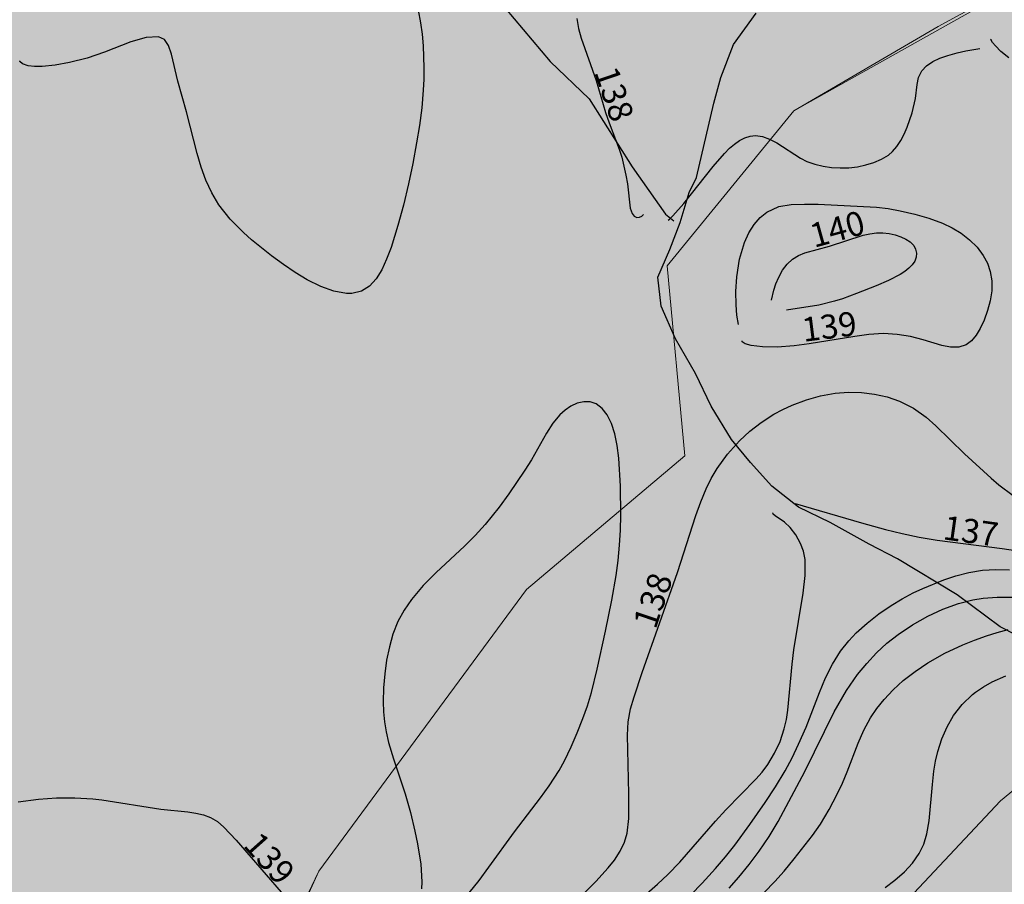
# Model space of a CAD drawing. Extents: x 24496248 to 24501472, y 6818601 to 6823692.
# Drawn here: x 24497731 to 24497817, y 6819774 to 6819850 of the extents above; entities that cross this region are included whole.
import ezdxf

# ---------------------------------------------------------------- set-up
doc = ezdxf.new("R2010")
doc.units = 0
for name, color, linetype in [('Geo_I', 2, 'Continuous'), ('Geo_II', 3, 'Continuous'), ('Korkeuskayrat_N2000_Z', 253, 'Continuous'), ('Korkeuskayrat_N2000_Z_Annotaatio', 253, 'Continuous'), ('Maanpinta_viivat', 254, 'Continuous')]:
    doc.layers.add(name, color=color, linetype=linetype)
doc.styles.get("Standard").update_dxf_attribs({"font": 'romans.shx'})
pattern_1 = [(0, (0, 0), (1.09375, 2.1875), [0, -2.1875])]

msp = doc.modelspace()

# ---------------------------------------------------------------- hatches: boundary and pattern name
at = {"layer": 'Geo_I', "linetype": 'Continuous', "lineweight": 0, "transparency": 33554687}
h = msp.add_hatch(dxfattribs=at)
h.set_pattern_fill('DOTS', color=256, scale=35)
h.set_pattern_definition(pattern_1)
h.paths.add_polyline_path([(24497753.715, 6819646.87), (24497766.545, 6819636.636), (24497865.582, 6819710.831), (24497956.748, 6819798.661), (24497984.846, 6819826.841), (24498019.836, 6819870.912), (24497997.4, 6819873.14), (24497986.055, 6819897.815), (24497965.367, 6819904.484), (24497960.257, 6819932.879), (24497936.52, 6819943.045), (24497897.132, 6819978.236), (24497880.881, 6819983.886), (24497849.345, 6819984.715), (24497816.98, 6819993.423), (24497802.872, 6820004.204), (24497801.627, 6820027.011), (24497810.755, 6820043.182), (24497814.075, 6820060.598), (24497805.776, 6820071.794), (24497772.996, 6820065.989), (24497738.971, 6820093.771), (24497716.564, 6820118.651), (24497719.883, 6820147.677), (24497732.331, 6820162.605), (24497772.737, 6820171.564), (24497777.407, 6820182.193), (24497767.549, 6820194.378), (24497751.465, 6820203.71), (24497750.686, 6820214.08), (24497759.507, 6820228.598), (24497778.479, 6820228.203), (24497791.156, 6820217.71), (24497797.642, 6820193.6), (24497811.196, 6820174.76), (24497807.954, 6820185.194), (24497842.171, 6820221.488), (24497886.352, 6820239.685), (24497810.03, 6820232.372), (24497750.627, 6820234.991), (24497713.499, 6820264.672), (24497717.211, 6820303.465), (24497763.73, 6820321.417), (24497734.323, 6820374.6), (24497742.681, 6820398.319), (24497760.733, 6820394.31), (24497791.823, 6820396.314), (24497802.329, 6820412.892), (24497803.991, 6820442.462), (24497847.877, 6820453.094), (24497862.109, 6820467.51), (24497837.709, 6820464.372), (24497775.864, 6820468.718), (24497760.886, 6820471.856), (24497745.908, 6820494.308), (24497724.294, 6820515.615), (24497695.088, 6820525.6), (24497687.402, 6820544.418), (24497730.827, 6820597.031), (24497711.228, 6820597.799), (24497698.93, 6820588.582), (24497673.951, 6820582.821), (24497662.038, 6820588.966), (24497653.95, 6820601.188), (24497656.63, 6820635.625), (24497581.831, 6820572.387), (24497570.466, 6820562.316), (24497540.019, 6820560.602), (24497534.873, 6820552.888), (24497545.165, 6820542.175), (24497582.806, 6820533.641), (24497608.204, 6820520.961), (24497610.777, 6820500.177), (24497619.354, 6820479.392), (24497654.519, 6820454.108), (24497650.874, 6820434.823), (24497621.495, 6820383.032), (24497484.376, 6820269.267), (24497472.739, 6820234.38), (24497437.83, 6820211.85), (24497421.829, 6820179.144), (24497448.32, 6820166.787), (24497472.313, 6820172.924), (24497555.323, 6820208.09), (24497592.168, 6820205.778), (24497598.448, 6820194.786), (24497590.182, 6820181.616), (24497541.38, 6820161.643), (24497514.422, 6820119.841), (24497451.677, 6820097.547), (24497437.206, 6820028.456), (24497396.153, 6820018.562), (24497444.537, 6819968.673), (24497502.123, 6819992.028), (24497519.721, 6820012.057), (24497523.632, 6820034.039), (24497536.342, 6820041.855), (24497562.25, 6820063.838), (24497595.49, 6820078.004), (24497630.197, 6820099.498), (24497663.437, 6820108.78), (24497705.965, 6820105.849), (24497731.873, 6820094.613), (24497734.318, 6820077.516), (24497723.563, 6820056.022), (24497701.407, 6820042.729), (24497679.569, 6820016.453), (24497671.259, 6820007.172), (24497702.544, 6819990.074), (24497751.915, 6819972.488), (24497748.005, 6819949.529), (24497762.109, 6819941.145), (24497776.363, 6819946.548), (24497800.447, 6819948.022), (24497846.65, 6819930.83), (24497861.887, 6819916.095), (24497856.972, 6819892.518), (24497840.752, 6819884.659), (24497851.073, 6819861.573), (24497865.819, 6819846.347), (24497870.734, 6819820.314), (24497863.961, 6819796.455), (24497846.65, 6819790.352), (24497825.515, 6819787.896), (24497817.159, 6819781.019), (24497802.413, 6819765.301), (24497778.821, 6819745.654), (24497778.628, 6819691.476), (24497772.139, 6819674.185), (24497759.779, 6819653.496)])
h.paths.add_polyline_path([(24497503.108, 6819906.15), (24497531.878, 6819904.975), (24497586.942, 6819910.978), (24497593.45, 6819928.487), (24497587.943, 6819948.997), (24497575.429, 6819973.008), (24497566.919, 6819989.516), (24497560.411, 6820012.527), (24497573.927, 6820028.535), (24497596.954, 6820038.54), (24497617.978, 6820040.04), (24497645.009, 6820037.039), (24497658.024, 6820028.035), (24497662.529, 6820017.53), (24497641.505, 6819975.009), (24497632.995, 6819951.998), (24497623.484, 6819936.991), (24497636.499, 6819921.984), (24497694.566, 6819927.486), (24497724.838, 6819937.776), (24497747.93, 6819921.861), (24497781.435, 6819921.249), (24497820.764, 6819911.299), (24497831.219, 6819893.388), (24497830.293, 6819859.099), (24497799.021, 6819841.542), (24497787.897, 6819827.956), (24497789.442, 6819811.282), (24497775.538, 6819799.549), (24497757.307, 6819774.846), (24497734.442, 6819726.986), (24497727.954, 6819704.136), (24497725.482, 6819688.08), (24497719.953, 6819676.641), (24497644.888, 6819757.504), (24497580.218, 6819820.945)], flags=17)
h.paths.add_polyline_path([(24497490.128, 6820895.69), (24497491.744, 6820913.649), (24497525.267, 6820916.5), (24497522.822, 6820895.118), (24497529.546, 6820867.017), (24497544.829, 6820859.075), (24497572.949, 6820863.351), (24497603.043, 6820871.246), (24497631.635, 6820861.519), (24497684.208, 6820812.036), (24497732.141, 6820797.457), (24497746.561, 6820785.156), (24497769.18, 6820784.546), (24497781.406, 6820801.651), (24497778.941, 6820814.585), (24497782.483, 6820813.875), (24497800.079, 6820804.896), (24497804.572, 6820789.556), (24497804.572, 6820770.101), (24497812.667, 6820757.966), (24497836.072, 6820753.652), (24497854.185, 6820749.493), (24497834.971, 6820734.515), (24497819.439, 6820705.978), (24497811.913, 6820697.264), (24497777.327, 6820687.663), (24497767.335, 6820673.07), (24497760.418, 6820653.484), (24497738.897, 6820636.586), (24497731.596, 6820635.05), (24497724.019, 6820642.13), (24497710.618, 6820629.886), (24497693.388, 6820629.121), (24497671.563, 6820638.304), (24497673.125, 6820651.026), (24497671.793, 6820670.327), (24497671.793, 6820695.173), (24497662.025, 6820712.92), (24497660.027, 6820720.463), (24497682.005, 6820727.784), (24497728.677, 6820761.883), (24497727.249, 6820786.144), (24497695.645, 6820798.311), (24497661.768, 6820790.851), (24497639.374, 6820790.851), (24497641.097, 6820813.803), (24497633.058, 6820833.313), (24497614.11, 6820844.789), (24497571.62, 6820847.658), (24497543.484, 6820843.067), (24497505.014, 6820843.067), (24497467.691, 6820851.674), (24497447.595, 6820874.053)])
at = {"layer": 'Geo_II', "linetype": 'Continuous', "lineweight": 0, "transparency": 33554687}
h = msp.add_hatch(dxfattribs=at)
h.set_pattern_fill('DOTS', color=256, scale=35)
h.set_pattern_definition(pattern_1)
h.paths.add_polyline_path([(24497366.09, 6820416.408), (24497378.409, 6820422.563), (24497401.066, 6820427.619), (24497416.245, 6820424.762), (24497419.324, 6820409.594), (24497418.004, 6820393.766), (24497414.045, 6820379.697), (24497388.308, 6820375.301), (24497374.449, 6820379.257), (24497361.251, 6820385.193), (24497357.291, 6820394.206), (24497357.511, 6820404.538), (24497361.911, 6820411.572)])
h.paths.add_polyline_path([(24497444.537, 6819968.673), (24497472.305, 6819978.35), (24497502.123, 6819992.028), (24497519.721, 6820012.057), (24497523.632, 6820034.039), (24497536.342, 6820041.855), (24497562.25, 6820063.838), (24497595.49, 6820078.004), (24497630.197, 6820099.498), (24497663.437, 6820108.78), (24497705.965, 6820105.849), (24497731.873, 6820094.613), (24497734.318, 6820077.516), (24497723.563, 6820056.022), (24497702.055, 6820044.298), (24497679.569, 6820016.453), (24497671.259, 6820007.172), (24497702.544, 6819990.074), (24497751.915, 6819972.488), (24497748.005, 6819949.529), (24497762.109, 6819941.145), (24497776.363, 6819946.548), (24497800.447, 6819948.022), (24497846.65, 6819930.83), (24497861.887, 6819916.095), (24497856.972, 6819892.518), (24497840.752, 6819884.659), (24497851.073, 6819861.573), (24497865.819, 6819846.347), (24497870.734, 6819820.314), (24497863.361, 6819795.755), (24497846.65, 6819790.352), (24497825.515, 6819787.896), (24497817.159, 6819781.019), (24497802.413, 6819765.301), (24497790.125, 6819755.969), (24497778.821, 6819745.654), (24497778.628, 6819691.476), (24497772.139, 6819674.185), (24497759.779, 6819653.496), (24497753.715, 6819646.87), (24497731.448, 6819664.631), (24497719.953, 6819676.641), (24497725.482, 6819688.08), (24497727.954, 6819704.136), (24497734.442, 6819726.986), (24497745.257, 6819748.291), (24497757.307, 6819774.846), (24497775.538, 6819799.549), (24497789.442, 6819811.282), (24497787.897, 6819827.956), (24497799.021, 6819841.542), (24497811.689, 6819848.953), (24497830.293, 6819859.099), (24497831.267, 6819870.649), (24497831.219, 6819893.388), (24497820.764, 6819911.299), (24497781.435, 6819921.249), (24497747.93, 6819921.861), (24497724.838, 6819937.776), (24497694.566, 6819927.486), (24497636.499, 6819921.984), (24497623.484, 6819936.991), (24497632.995, 6819951.998), (24497641.505, 6819975.009), (24497662.529, 6820017.53), (24497658.024, 6820028.035), (24497645.009, 6820037.039), (24497617.978, 6820040.04), (24497596.954, 6820038.54), (24497573.927, 6820028.535), (24497560.411, 6820012.527), (24497566.919, 6819989.516), (24497575.429, 6819973.008), (24497587.943, 6819948.997), (24497593.45, 6819928.487), (24497586.942, 6819910.978), (24497557.408, 6819907.977), (24497531.878, 6819904.975), (24497503.108, 6819906.15)])
h.paths.add_polyline_path([(24496814.297, 6821011.46), (24496796.379, 6820989.078), (24496775.382, 6820963.619), (24496765.304, 6820963.619), (24496762.224, 6820974.53), (24496763.344, 6820998.031), (24496756.065, 6821017.055), (24496736.748, 6821026.008), (24496727.509, 6821035.241), (24496712.558, 6821049.049), (24496686.703, 6821065.28), (24496624, 6820887.026), (24496634.954, 6820878.741), (24496645.267, 6820874.708), (24496669.233, 6820876.722), (24496695.26, 6820869.107), (24496710.476, 6820842.728), (24496716.212, 6820796.112), (24496702.829, 6820767.645), (24496667.052, 6820723.859), (24496656.781, 6820702.842), (24496656.781, 6820669.117), (24496673.899, 6820659.831), (24496701.289, 6820664.23), (24496744.818, 6820712.617), (24496772.208, 6820730.213), (24496751.096, 6820745.713), (24496733.654, 6820765.081), (24496732.039, 6820812.209), (24496758.525, 6820849.33), (24496785.982, 6820869.343), (24496791.477, 6820880.36), (24496791.295, 6820897.991), (24496788.825, 6820910.988), (24496790.58, 6820920.635), (24496811.933, 6820931.158), (24496826.851, 6820945.481), (24496845.864, 6820962.727), (24496859.026, 6820993.712), (24496863.706, 6821021.482), (24496858.526, 6821036.458), (24496836.696, 6821033.078), (24496825.68, 6821023.82)])
h.paths.add_polyline_path([(24497018.542, 6820603.776), (24497002.824, 6820615.452), (24497006.397, 6820646.966), (24497019.371, 6820667.239), (24497033.421, 6820671.408), (24497045.9, 6820669.489), (24497081.899, 6820669.489), (24497104.458, 6820662.294), (24497117.417, 6820651.262), (24497119.817, 6820634.954), (24497111.178, 6820617.206), (24497093.418, 6820598.02), (24497065.58, 6820593.224), (24497033.901, 6820596.581)])
h.paths.add_polyline_path([(24497800.446, 6820889.104), (24497804.411, 6820869.061), (24497804.644, 6820847.62), (24497821.203, 6820830.606), (24497840.327, 6820830.373), (24497848.023, 6820818.254), (24497852.212, 6820794.573), (24497879.658, 6820780.263), (24497902.331, 6820773.705), (24497922.88, 6820753.639), (24497920.634, 6820733.061), (24497897.796, 6820726.7), (24497889.037, 6820720.822), (24497888.003, 6820736.051), (24497876.446, 6820747.601), (24497854.185, 6820749.493), (24497838.267, 6820753.264), (24497812.809, 6820757.754), (24497804.572, 6820770.101), (24497804.572, 6820789.556), (24497800.079, 6820804.896), (24497782.483, 6820813.875), (24497778.941, 6820814.585), (24497776.516, 6820827.308), (24497723.332, 6820840.748), (24497714.773, 6820858.464), (24497725.166, 6820883.511), (24497745.339, 6820911.001), (24497739.226, 6820925.663), (24497777.744, 6820929.946), (24497805.854, 6820943.873), (24497835.381, 6820962.05), (24497844.594, 6820975.033), (24497849.318, 6820992.265), (24497842.94, 6821010.206), (24497833.613, 6821015.428), (24497857.916, 6821018.74), (24497885.962, 6821006.235), (24497874.202, 6820960.007), (24497879.93, 6820935.608), (24497866.367, 6820922.529), (24497843.286, 6820913.255), (24497832.816, 6820898.274), (24497816.873, 6820892.092)])

# ---------------------------------------------------------------- linework, layer by layer
at = {"layer": 'Geo_I', "linetype": 'Continuous', "lineweight": 0, "flags": 128}
for points in [[(24497724.838, 6819937.776), (24497747.93, 6819921.861), (24497781.435, 6819921.249), (24497820.764, 6819911.299), (24497831.219, 6819893.388), (24497830.293, 6819859.099), (24497799.021, 6819841.542), (24497787.897, 6819827.956), (24497789.442, 6819811.282), (24497775.538, 6819799.549), (24497757.307, 6819774.846), (24497734.442, 6819726.986), (24497727.954, 6819704.136)], [(24497851.073, 6819861.573), (24497865.819, 6819846.347), (24497870.734, 6819820.314), (24497863.961, 6819796.455), (24497846.65, 6819790.352), (24497825.515, 6819787.896), (24497817.159, 6819781.019), (24497802.413, 6819765.301), (24497778.821, 6819745.654), (24497778.628, 6819691.476), (24497772.139, 6819674.185), (24497759.779, 6819653.496), (24497753.715, 6819646.87), (24497766.545, 6819636.636), (24497865.582, 6819710.831), (24497956.748, 6819798.661)]]:
    msp.add_lwpolyline(points, dxfattribs=at)
at = {"layer": 'Geo_II', "linetype": 'Continuous', "lineweight": 0, "flags": 128}
for points in [[(24497727.954, 6819704.136), (24497734.442, 6819726.986), (24497745.257, 6819748.291), (24497757.307, 6819774.846), (24497775.538, 6819799.549), (24497789.442, 6819811.282), (24497787.897, 6819827.956), (24497799.021, 6819841.542), (24497811.689, 6819848.953), (24497830.293, 6819859.099), (24497831.267, 6819870.649), (24497831.219, 6819893.388), (24497820.764, 6819911.299), (24497781.435, 6819921.249), (24497747.93, 6819921.861), (24497724.838, 6819937.776)], [(24497851.073, 6819861.573), (24497865.819, 6819846.347), (24497870.734, 6819820.314), (24497863.361, 6819795.755), (24497846.65, 6819790.352), (24497825.515, 6819787.896), (24497817.159, 6819781.019), (24497802.413, 6819765.301), (24497790.125, 6819755.969), (24497778.821, 6819745.654), (24497778.628, 6819691.476), (24497772.139, 6819674.185), (24497759.779, 6819653.496), (24497753.715, 6819646.87), (24497731.448, 6819664.631), (24497719.953, 6819676.641)]]:
    msp.add_lwpolyline(points, dxfattribs=at)
at = {"layer": 'Korkeuskayrat_N2000_Z', "linetype": 'Continuous'}
for points in [[(24497766.021, 6819850.385), (24497766.241, 6819849.275), (24497766.378, 6819848.272), (24497766.468, 6819847.254), (24497766.543, 6819845.316), (24497766.532, 6819844.339), (24497766.487, 6819843.358), (24497766.348, 6819841.822), (24497766.144, 6819840.283), (24497765.894, 6819838.746), (24497765.557, 6819836.936), (24497765.183, 6819835.15), (24497764.741, 6819833.278), (24497764.26, 6819831.483), (24497763.653, 6819829.552), (24497763.269, 6819828.53), (24497762.841, 6819827.61), (24497762.349, 6819826.818), (24497761.758, 6819826.177), (24497761.071, 6819825.741), (24497760.226, 6819825.533), (24497759.731, 6819825.528), (24497758.636, 6819825.72), (24497757.481, 6819826.137), (24497756.291, 6819826.732), (24497755.248, 6819827.363), (24497754.203, 6819828.075), (24497753.161, 6819828.844), (24497751.4, 6819830.251), (24497750.691, 6819830.872), (24497749.535, 6819832.039), (24497748.532, 6819833.321), (24497747.911, 6819834.363), (24497747.395, 6819835.462), (24497746.973, 6819836.6), (24497746.623, 6819837.801), (24497745.698, 6819841.466), (24497744.931, 6819844.159), (24497744.374, 6819846.514), (24497744.134, 6819847.284), (24497743.767, 6819847.825), (24497743.247, 6819848.045), (24497742.162, 6819847.996), (24497740.812, 6819847.6), (24497738.505, 6819846.699), (24497736.981, 6819846.186), (24497735.444, 6819845.785), (24497734.169, 6819845.558), (24497733.031, 6819845.456), (24497732.362, 6819845.458), (24497731.814, 6819845.515), (24497731.297, 6819845.669), (24497731.08, 6819845.895), (24497731.076, 6819845.944)], [(24497779.972, 6819849.643), (24497780.108, 6819848.783), (24497780.335, 6819847.925), (24497781.65, 6819844.203), (24497782.485, 6819841.412), (24497782.786, 6819840.5), (24497783.672, 6819838.2), (24497783.899, 6819837.48), (24497784.272, 6819835.923), (24497784.408, 6819835.141), (24497784.655, 6819833.022), (24497784.806, 6819832.561), (24497784.999, 6819832.319), (24497785.23, 6819832.21), (24497785.458, 6819832.222), (24497785.657, 6819832.311), (24497785.802, 6819832.446)], [(24497817.879, 6819846.193), (24497817.186, 6819846.761), (24497816.696, 6819847.25), (24497816.447, 6819847.558), (24497816.304, 6819847.803), (24497816.327, 6819847.868)], [(24497787.981, 6819831.964), (24497788.097, 6819832.04), (24497788.386, 6819832.339), (24497789.351, 6819833.439), (24497791.928, 6819836.663), (24497792.925, 6819837.823), (24497793.371, 6819838.269), (24497793.801, 6819838.634), (24497794.244, 6819838.94), (24497794.7, 6819839.177), (24497795.166, 6819839.334), (24497795.642, 6819839.393), (24497796.261, 6819839.309), (24497796.886, 6819839.084), (24497797.508, 6819838.758), (24497799.595, 6819837.397), (24497800.156, 6819837.113), (24497800.849, 6819836.862), (24497801.573, 6819836.691), (24497802.319, 6819836.587), (24497803.075, 6819836.546), (24497803.832, 6819836.566), (24497804.589, 6819836.654), (24497805.328, 6819836.805), (24497806.038, 6819837.02), (24497806.704, 6819837.305), (24497807.306, 6819837.673), (24497807.663, 6819837.975), (24497808.06, 6819838.431), (24497808.398, 6819838.946), (24497808.691, 6819839.505), (24497808.954, 6819840.11), (24497809.383, 6819841.37), (24497809.684, 6819842.635), (24497809.84, 6819843.879), (24497809.957, 6819844.489), (24497810.241, 6819845.065), (24497810.658, 6819845.505), (24497811.2, 6819845.87), (24497811.832, 6819846.172), (24497812.511, 6819846.418), (24497813.333, 6819846.65), (24497814.093, 6819846.818), (24497815.32, 6819847.011)], [(24497794.153, 6819822.82), (24497794.016, 6819823.619), (24497793.942, 6819824.542), (24497793.919, 6819825.697), (24497793.991, 6819826.998), (24497794.233, 6819828.531), (24497794.682, 6819830.017), (24497795.064, 6819830.843), (24497795.528, 6819831.58), (24497796.053, 6819832.191), (24497796.639, 6819832.675), (24497797.684, 6819833.157), (24497798.788, 6819833.33), (24497799.948, 6819833.378), (24497801.148, 6819833.358), (24497806.256, 6819833.111), (24497807.293, 6819832.98), (24497808.329, 6819832.792), (24497809.615, 6819832.496), (24497810.87, 6819832.131), (24497812.07, 6819831.69), (24497812.914, 6819831.298), (24497813.693, 6819830.836), (24497814.441, 6819830.248), (24497815.089, 6819829.581), (24497815.63, 6819828.851), (24497815.999, 6819828.178), (24497816.254, 6819827.471), (24497816.388, 6819826.633), (24497816.376, 6819825.773), (24497816.245, 6819824.89), (24497816.019, 6819824.026), (24497815.72, 6819823.203), (24497815.362, 6819822.447), (24497815.007, 6819821.865), (24497814.605, 6819821.384), (24497814.139, 6819821.037), (24497813.482, 6819820.831), (24497812.746, 6819820.83), (24497811.995, 6819820.978), (24497810.353, 6819821.476), (24497809.254, 6819821.751), (24497808.092, 6819821.941), (24497806.884, 6819822.01), (24497805.605, 6819821.929), (24497804.364, 6819821.764), (24497800.344, 6819821.104), (24497799.04, 6819820.94), (24497797.549, 6819820.833), (24497796.265, 6819820.839), (24497795.272, 6819820.955), (24497794.73, 6819821.115), (24497794.477, 6819821.293), (24497794.475, 6819821.384)], [(24497797.053, 6819824.955), (24497797.257, 6819825.83), (24497797.44, 6819826.379), (24497797.69, 6819826.974), (24497798.016, 6819827.566), (24497798.425, 6819828.104), (24497798.895, 6819828.527), (24497799.419, 6819828.854), (24497799.964, 6819829.092), (24497802.125, 6819829.674), (24497805.079, 6819830.64), (24497805.667, 6819830.772), (24497806.253, 6819830.845), (24497806.812, 6819830.843), (24497807.362, 6819830.78), (24497807.892, 6819830.666), (24497808.39, 6819830.507), (24497808.843, 6819830.304), (24497809.231, 6819830.055), (24497809.526, 6819829.753), (24497809.693, 6819829.429), (24497809.765, 6819829.074), (24497809.743, 6819828.709), (24497809.623, 6819828.355), (24497809.407, 6819828.034), (24497809.11, 6819827.738), (24497808.751, 6819827.463), (24497808.346, 6819827.206), (24497807.327, 6819826.683), (24497806.221, 6819826.203), (24497804.505, 6819825.516), (24497803.267, 6819825.071), (24497802.568, 6819824.855), (24497801.193, 6819824.518), (24497798.357, 6819824.056)], [(24497780.614, 6819772.906), (24497781.634, 6819773.948), (24497782.704, 6819775.134), (24497783.254, 6819775.828), (24497783.769, 6819776.599), (24497784.156, 6819777.397), (24497784.383, 6819778.181), (24497784.531, 6819779.472), (24497784.531, 6819781.623), (24497784.395, 6819786.788), (24497784.457, 6819787.948), (24497784.677, 6819789.098), (24497784.981, 6819790.145), (24497785.693, 6819792.289), (24497788.79, 6819801.049), (24497790.409, 6819806.063), (24497790.831, 6819807.25), (24497791.31, 6819808.401), (24497791.76, 6819809.307), (24497792.27, 6819810.172), (24497793.193, 6819811.441), (24497794.241, 6819812.602), (24497795.158, 6819813.455), (24497796.138, 6819814.225), (24497797.262, 6819814.943), (24497798.056, 6819815.358), (24497798.873, 6819815.724), (24497800.105, 6819816.187), (24497801.362, 6819816.547), (24497802.636, 6819816.784), (24497803.8, 6819816.876), (24497804.96, 6819816.85), (24497806.102, 6819816.711), (24497807.209, 6819816.459), (24497808.272, 6819816.087), (24497809.501, 6819815.46), (24497810.633, 6819814.672), (24497811.479, 6819813.932), (24497813.994, 6819811.472), (24497816.315, 6819809.331), (24497816.995, 6819808.745), (24497818.254, 6819807.796)], [(24497769.74, 6819772.022), (24497771.38, 6819774.028), (24497772.251, 6819775.191), (24497774.478, 6819778.313), (24497776.77, 6819781.269), (24497777.546, 6819782.329), (24497778.407, 6819783.69), (24497778.872, 6819784.539), (24497779.463, 6819785.742), (24497780.004, 6819786.974), (24497780.499, 6819788.228), (24497780.901, 6819789.361), (24497781.253, 6819790.509), (24497781.748, 6819792.556), (24497782.482, 6819795.897), (24497783.031, 6819798.616), (24497783.401, 6819800.781), (24497783.575, 6819802.11), (24497783.705, 6819803.439), (24497783.787, 6819804.763), (24497783.822, 6819806.071), (24497783.791, 6819808.62), (24497783.653, 6819811.075), (24497783.508, 6819812.206), (24497783.293, 6819813.216), (24497782.998, 6819814.118), (24497782.616, 6819814.885), (24497782.175, 6819815.449), (24497781.659, 6819815.837), (24497781.13, 6819816.016), (24497780.567, 6819816.032), (24497779.995, 6819815.897), (24497779.424, 6819815.633), (24497778.929, 6819815.305), (24497778.46, 6819814.889), (24497777.855, 6819814.153), (24497777.297, 6819813.282), (24497775.971, 6819810.948), (24497775.402, 6819810.042), (24497773.981, 6819807.951), (24497773.131, 6819806.776), (24497771.917, 6819805.254), (24497771.029, 6819804.289), (24497770.095, 6819803.362), (24497767.628, 6819801.053), (24497766.477, 6819799.904), (24497765.442, 6819798.694), (24497764.792, 6819797.745), (24497764.253, 6819796.742), (24497763.825, 6819795.655), (24497763.504, 6819794.524), (24497763.268, 6819793.361), (24497763.096, 6819792.155), (24497762.993, 6819790.938), (24497762.966, 6819789.719), (24497763, 6819788.826), (24497763.086, 6819787.941), (24497763.227, 6819787.062), (24497763.437, 6819786.138), (24497763.866, 6819784.701), (24497764.887, 6819781.631), (24497765.35, 6819779.985), (24497765.738, 6819778.356), (24497765.968, 6819777.244), (24497766.26, 6819775.45), (24497766.359, 6819773.915), (24497766.327, 6819773.303)], [(24497799.137, 6819807.118), (24497804.957, 6819805.406), (24497807.055, 6819804.832), (24497808.525, 6819804.469), (24497810.022, 6819804.149), (24497811.589, 6819803.882), (24497817.302, 6819803.156), (24497818.655, 6819802.942)], [(24497784.193, 6819771.22), (24497787.03, 6819773.71), (24497787.942, 6819774.552), (24497788.99, 6819775.633), (24497792.12, 6819779.23), (24497793.049, 6819780.225), (24497795.675, 6819782.907), (24497796.227, 6819783.543), (24497796.729, 6819784.205), (24497797.323, 6819785.188), (24497797.798, 6819786.236), (24497798.161, 6819787.332), (24497798.352, 6819788.143), (24497798.49, 6819788.965), (24497798.85, 6819793.012), (24497798.998, 6819794.262), (24497799.82, 6819799.238), (24497800.014, 6819800.774), (24497799.99, 6819802.19), (24497799.842, 6819802.918), (24497799.604, 6819803.586), (24497799.176, 6819804.362), (24497798.68, 6819804.988), (24497798.178, 6819805.456), (24497797.377, 6819806.018), (24497797.202, 6819806.172), (24497797.173, 6819806.272)], [(24497782.786, 6819765.402), (24497790.95, 6819773.782), (24497792.142, 6819775.082), (24497792.998, 6819776.092), (24497793.82, 6819777.128), (24497795.14, 6819778.928), (24497796.486, 6819780.881), (24497797.39, 6819782.253), (24497798.235, 6819783.648), (24497798.854, 6819784.802), (24497799.422, 6819785.976), (24497800.082, 6819787.496), (24497801.261, 6819790.538), (24497801.8, 6819791.805), (24497802.403, 6819793.016), (24497803.105, 6819794.146), (24497803.839, 6819795.069), (24497804.489, 6819795.751), (24497805.449, 6819796.617), (24497806.475, 6819797.413), (24497807.546, 6819798.146), (24497808.509, 6819798.733), (24497809.495, 6819799.26), (24497810.318, 6819799.64), (24497812.185, 6819800.403), (24497813.237, 6819800.766), (24497814.381, 6819801.065), (24497815.557, 6819801.253), (24497816.744, 6819801.318), (24497817.948, 6819801.274)], [(24497793.33, 6819773.367), (24497794.183, 6819774.327), (24497795.096, 6819775.439), (24497795.96, 6819776.593), (24497796.832, 6819777.882), (24497797.638, 6819779.212), (24497799.969, 6819783.606), (24497802.551, 6819788.838), (24497803.624, 6819790.706), (24497804.595, 6819792.095), (24497805.402, 6819793.076), (24497806.269, 6819793.997), (24497807.185, 6819794.844), (24497808.154, 6819795.62), (24497809.426, 6819796.474), (24497810.756, 6819797.218), (24497812.087, 6819797.841), (24497813.458, 6819798.339), (24497814.718, 6819798.649), (24497815.613, 6819798.787), (24497816.863, 6819798.884), (24497818.132, 6819798.896)], [(24497795.452, 6819771.996), (24497797.334, 6819773.95), (24497798.15, 6819774.861), (24497799.046, 6819775.927), (24497800.641, 6819777.975), (24497801.334, 6819778.966), (24497802.121, 6819780.262), (24497802.82, 6819781.6), (24497803.276, 6819782.576), (24497803.693, 6819783.559), (24497804.656, 6819786.065), (24497805.158, 6819787.213), (24497805.749, 6819788.308), (24497806.303, 6819789.126), (24497806.927, 6819789.902), (24497807.732, 6819790.761), (24497808.612, 6819791.565), (24497809.654, 6819792.378), (24497810.767, 6819793.121), (24497812.266, 6819793.97), (24497813.841, 6819794.709), (24497814.868, 6819795.118), (24497815.915, 6819795.485), (24497816.866, 6819795.781), (24497817.831, 6819796.037)], [(24497807.029, 6819773.406), (24497807.882, 6819774.065), (24497808.71, 6819774.784), (24497809.432, 6819775.549), (24497810.019, 6819776.385), (24497810.416, 6819777.224), (24497810.692, 6819778.127), (24497810.898, 6819779.275), (24497811.17, 6819782.453), (24497811.304, 6819783.629), (24497811.454, 6819784.49), (24497811.653, 6819785.341), (24497812.004, 6819786.457), (24497812.459, 6819787.522), (24497813.03, 6819788.515), (24497813.788, 6819789.485), (24497814.684, 6819790.334), (24497814.951, 6819790.543), (24497815.659, 6819791.025), (24497816.415, 6819791.449), (24497817.608, 6819791.982)], [(24497730.929, 6819780.918), (24497732.724, 6819781.16), (24497734.3, 6819781.273), (24497735.888, 6819781.276), (24497737.481, 6819781.185), (24497738.275, 6819781.104), (24497743.455, 6819780.286), (24497745.82, 6819780.041), (24497746.524, 6819779.948), (24497747.193, 6819779.8), (24497747.817, 6819779.566), (24497748.426, 6819779.193), (24497748.99, 6819778.717), (24497750.053, 6819777.573), (24497754.002, 6819773.019)]]:
    msp.add_lwpolyline(points, dxfattribs=at)
at = {"layer": 'Maanpinta_viivat', "linetype": 'Continuous'}
for points in [[(24497728.969, 6819891.482), (24497734.022, 6819889.087), (24497741.289, 6819887.858), (24497748.197, 6819884.499), (24497751.703, 6819878.424), (24497756.257, 6819872.468), (24497760.448, 6819867.913), (24497765.611, 6819861.537), (24497767.733, 6819859.053), (24497769.269, 6819857.255), (24497773.666, 6819850.554), (24497777.627, 6819845.876), (24497781.033, 6819842.616), (24497784.823, 6819836.654), (24497787.729, 6819832.501), (24497788.479, 6819831.913)], [(24497821.412, 6819794.09), (24497817.111, 6819796.297), (24497813.348, 6819799.084), (24497808.108, 6819802.243), (24497805.623, 6819803.527), (24497802.207, 6819805.452), (24497799.419, 6819806.798), (24497797.067, 6819808.629), (24497795.19, 6819810.703), (24497793.53, 6819812.732), (24497791.741, 6819815.647), (24497790.366, 6819818.518), (24497788.631, 6819821.544), (24497787.356, 6819824.427), (24497787.067, 6819826.974), (24497788.132, 6819829.404), (24497789.029, 6819831.762), (24497789.817, 6819834.377), (24497790.466, 6819835.706), (24497791.983, 6819842.225), (24497792.59, 6819844.476), (24497793.706, 6819847.373), (24497795.703, 6819850.132)]]:
    msp.add_lwpolyline(points, dxfattribs=at)

# ---------------------------------------------------------------- texts
at = {"layer": 'Korkeuskayrat_N2000_Z_Annotaatio'}
for s, rotation, p in [('138', 288.84282, (24497781.472, 6819844.97)), ('140', 15.57368, (24497800.788, 6819829.526)), ('139', 7.1881, (24497799.861, 6819821.284)), ('137', 352.04095, (24497812.021, 6819803.973)), ('138', 71.27031, (24497786.865, 6819795.99)), ('139', 311.61747, (24497750.601, 6819777.074))]:
    msp.add_text(s, height=2.117, rotation=rotation, dxfattribs=at).set_placement(p)

doc.saveas('drawing.dxf')
